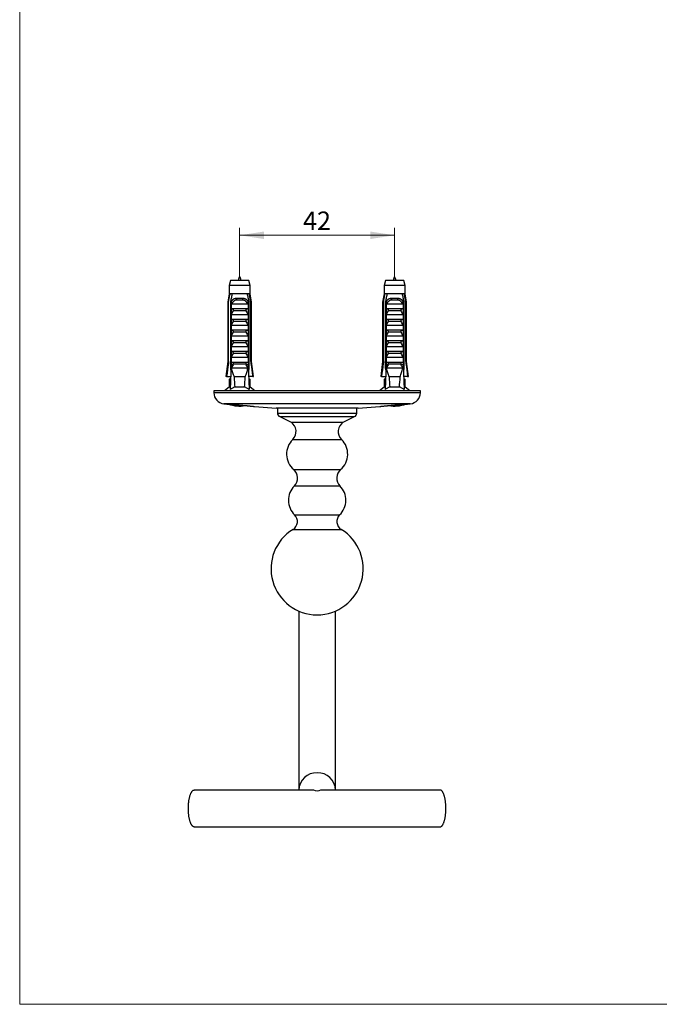
# Model space of a CAD drawing. Units: millimetres. Extents: x 20 to 400, y 25 to 574.
# Drawn here: x 20 to 193, y 25 to 292 of the extents above; entities that cross this region are included whole.
import ezdxf

# ---------------------------------------------------------------- set-up
doc = ezdxf.new("R2010")
doc.units = ezdxf.units.MM
doc.header["$LTSCALE"] = 2
doc.styles.add('SLDTEXTSTYLE2', font='TXT', dxfattribs={"width": 0.605})
doc.dimstyles.new('SLDDIMSTYLE0', dxfattribs={"dimtxt": 5, "dimasz": 6.604, "dimexe": 0, "dimexo": 0.0625, "dimgap": 1.25, "dimtad": 1, "dimrnd": 1e-09, "dimzin": 12, "dimdsep": 46, "dimtxsty": 'SLDTEXTSTYLE2', "dimsah": 1, "dimcen": 0.09, "dimadec": 0, "dimazin": 3, "dimtfac": 1, "dimtofl": 0, "dimtmove": 0, "dimatfit": 3, "dimfxl": 0, "dimfrac": 2, "dimtolj": 1, "dimtzin": 12, "dimarcsym": 0})

# ---------------------------------------------------------------- blocks, each defined once
blk = doc.blocks.new('_D_4')
at = {"color": 7, "linetype": 'Continuous', "lineweight": 0}
for p, q in [((79.62, 222.35), (79.62, 236.01)), ((121.62, 222.35), (121.62, 236.01)), ((79.62, 234.01), (121.62, 234.01))]:
    blk.add_line(p, q, dxfattribs=at)
at = {"color": 7, "linetype": 'Continuous', "lineweight": 18}
for points in [[(79.62, 234.01), (86.23, 232.99), (86.23, 235.02)], [(121.62, 234.01), (115.02, 235.02), (115.02, 232.99)]]:
    blk.add_solid(points, dxfattribs=at)
at = {"color": 7, "linetype": 'Continuous', "lineweight": 18, "insert": (96.8, 240.45), "char_height": 5, "attachment_point": 1, "style": 'SLDTEXTSTYLE2'}
blk.add_mtext('42', dxfattribs=at)

msp = doc.modelspace()

# ---------------------------------------------------------------- linework, layer by layer
at = {"color": 7, "linetype": 'Continuous', "lineweight": 18}
for p, q in [((20, 574), (20, 25.482)), ((20, 25.482), (400, 25.482))]:
    msp.add_line(p, q, dxfattribs=at)
at = {"color": 7, "linetype": 'Continuous', "lineweight": 25}
for p, q in [((77.122, 221.754), (76.747, 220.354)), ((82.122, 221.754), (77.122, 221.754)), ((82.497, 220.354), (82.122, 221.754)), ((119.122, 221.754), (118.747, 220.354)), ((124.122, 221.754), (119.122, 221.754)), ((124.497, 220.354), (124.122, 221.754)), ((76.747, 220.354), (76.747, 218.154)), ((82.497, 220.354), (76.747, 220.354)), ((82.497, 218.154), (82.497, 220.354)), ((118.747, 220.354), (118.747, 218.154)), ((124.497, 220.354), (118.747, 220.354)), ((124.497, 218.154), (124.497, 220.354)), ((76.747, 218.154), (76.372, 215.854)), ((77.033, 218.154), (76.747, 218.154)), ((77.606, 218.154), (77.033, 218.154)), ((81.638, 218.154), (77.606, 218.154)), ((78.81, 216.954), (80.434, 216.954)), ((80.374, 216.441), (78.871, 216.441)), ((82.211, 218.154), (81.638, 218.154)), ((82.497, 218.154), (82.211, 218.154)), ((82.872, 215.854), (82.497, 218.154)), ((118.747, 218.154), (118.372, 215.854)), ((119.033, 218.154), (118.747, 218.154)), ((119.606, 218.154), (119.033, 218.154)), ((123.638, 218.154), (119.606, 218.154)), ((120.81, 216.954), (122.434, 216.954)), ((122.374, 216.441), (120.871, 216.441)), ((124.211, 218.154), (123.638, 218.154)), ((124.497, 218.154), (124.211, 218.154)), ((124.872, 215.854), (124.497, 218.154)), ((76.372, 215.854), (76.372, 199.754)), ((76.622, 215.854), (76.372, 215.854)), ((76.622, 199.754), (76.622, 215.854)), ((77.315, 215.854), (77.1, 215.854)), ((77.1, 215.854), (77.1, 197.954)), ((77.315, 215.854), (77.315, 198.854)), ((77.315, 215.854), (77.495, 215.854)), ((77.333, 214.054), (77.333, 215.485)), ((81.912, 214.054), (77.333, 214.054)), ((81.805, 215.354), (77.439, 215.354)), ((81.749, 215.854), (81.929, 215.854)), ((81.912, 215.485), (81.912, 214.054)), ((82.144, 215.854), (81.929, 215.854)), ((81.929, 215.854), (81.929, 198.854)), ((82.144, 215.854), (82.144, 197.954)), ((82.622, 199.754), (82.622, 215.854)), ((82.872, 215.854), (82.622, 215.854)), ((82.872, 199.754), (82.872, 215.854)), ((118.372, 215.854), (118.372, 199.754)), ((118.622, 215.854), (118.372, 215.854)), ((118.622, 199.754), (118.622, 215.854)), ((119.315, 215.854), (119.1, 215.854)), ((119.1, 215.854), (119.1, 197.954)), ((119.315, 215.854), (119.315, 198.854)), ((119.315, 215.854), (119.495, 215.854)), ((119.333, 214.054), (119.333, 215.485)), ((123.912, 214.054), (119.333, 214.054)), ((123.805, 215.354), (119.439, 215.354)), ((123.749, 215.854), (123.929, 215.854)), ((123.912, 215.485), (123.912, 214.054)), ((124.144, 215.854), (123.929, 215.854)), ((123.929, 215.854), (123.929, 198.854)), ((124.144, 215.854), (124.144, 197.954)), ((124.872, 215.854), (124.622, 215.854)), ((124.622, 199.754), (124.622, 215.854)), ((124.872, 199.754), (124.872, 215.854)), ((81.912, 212.454), (77.333, 212.454)), ((77.333, 211.154), (77.333, 212.454)), ((81.912, 211.154), (77.333, 211.154)), ((81.301, 213.514), (77.944, 213.514)), ((81.912, 212.454), (81.912, 211.154)), ((123.912, 212.454), (119.333, 212.454)), ((119.333, 211.154), (119.333, 212.454)), ((123.912, 211.154), (119.333, 211.154)), ((123.301, 213.514), (119.944, 213.514)), ((123.912, 212.454), (123.912, 211.154)), ((81.912, 209.554), (77.333, 209.554)), ((77.333, 208.254), (77.333, 209.554)), ((81.912, 208.254), (77.333, 208.254)), ((81.301, 210.614), (77.944, 210.614)), ((81.912, 209.554), (81.912, 208.254)), ((123.912, 209.554), (119.333, 209.554)), ((119.333, 208.254), (119.333, 209.554)), ((123.912, 208.254), (119.333, 208.254)), ((123.301, 210.614), (119.944, 210.614)), ((123.912, 209.554), (123.912, 208.254)), ((81.912, 206.654), (77.333, 206.654)), ((77.333, 205.354), (77.333, 206.654)), ((81.301, 207.714), (77.944, 207.714)), ((81.912, 206.654), (81.912, 205.354)), ((123.912, 206.654), (119.333, 206.654)), ((119.333, 205.354), (119.333, 206.654)), ((123.301, 207.714), (119.944, 207.714)), ((123.912, 206.654), (123.912, 205.354)), ((81.912, 205.354), (77.333, 205.354)), ((81.912, 203.754), (77.333, 203.754)), ((77.333, 202.454), (77.333, 203.754)), ((81.301, 204.814), (77.944, 204.814)), ((81.912, 203.754), (81.912, 202.454)), ((123.912, 205.354), (119.333, 205.354)), ((123.912, 203.754), (119.333, 203.754)), ((119.333, 202.454), (119.333, 203.754)), ((123.301, 204.814), (119.944, 204.814)), ((123.912, 203.754), (123.912, 202.454)), ((81.912, 202.454), (77.333, 202.454)), ((81.912, 200.854), (77.333, 200.854)), ((77.333, 199.554), (77.333, 200.854)), ((81.301, 201.914), (77.944, 201.914)), ((81.912, 200.854), (81.912, 199.554)), ((123.912, 202.454), (119.333, 202.454)), ((123.912, 200.854), (119.333, 200.854)), ((119.333, 199.554), (119.333, 200.854)), ((123.301, 201.914), (119.944, 201.914)), ((123.912, 200.854), (123.912, 199.554)), ((76.372, 199.754), (75.872, 195.754)), ((76.372, 199.754), (76.622, 199.754)), ((77.315, 198.854), (77.037, 192.217)), ((77.278, 197.954), (77.1, 197.954)), ((77.844, 198.854), (77.315, 198.854)), ((81.912, 199.554), (77.333, 199.554)), ((81.873, 197.954), (77.371, 197.954)), ((77.844, 198.854), (77.944, 199.014)), ((81.301, 199.014), (77.944, 199.014)), ((81.301, 199.014), (81.4, 198.854)), ((81.929, 198.854), (81.4, 198.854)), ((81.929, 198.854), (82.207, 192.217)), ((82.144, 197.954), (81.966, 197.954)), ((82.622, 199.754), (82.872, 199.754)), ((83.372, 195.754), (82.872, 199.754)), ((118.372, 199.754), (117.872, 195.754)), ((118.372, 199.754), (118.622, 199.754)), ((119.315, 198.854), (119.037, 192.217)), ((119.278, 197.954), (119.1, 197.954)), ((119.844, 198.854), (119.315, 198.854)), ((123.912, 199.554), (119.333, 199.554)), ((123.873, 197.954), (119.371, 197.954)), ((119.844, 198.854), (119.944, 199.014)), ((123.301, 199.014), (119.944, 199.014)), ((123.301, 199.014), (123.4, 198.854)), ((123.929, 198.854), (123.4, 198.854)), ((123.929, 198.854), (124.207, 192.217)), ((124.144, 197.954), (123.966, 197.954)), ((124.622, 199.754), (124.872, 199.754)), ((125.372, 195.754), (124.872, 199.754)), ((76.087, 195.754), (75.872, 195.754)), ((76.087, 195.754), (77.186, 195.754)), ((76.747, 194.954), (76.747, 192.854)), ((77.152, 194.954), (76.747, 194.954)), ((81.141, 195.654), (78.103, 195.654)), ((83.158, 195.754), (82.059, 195.754)), ((82.092, 194.954), (82.497, 194.954)), ((82.497, 192.854), (82.497, 194.954)), ((83.158, 195.754), (83.372, 195.754)), ((118.087, 195.754), (117.872, 195.754)), ((118.087, 195.754), (119.186, 195.754)), ((118.747, 194.954), (118.747, 192.854)), ((119.152, 194.954), (118.747, 194.954)), ((123.141, 195.654), (120.103, 195.654)), ((125.158, 195.754), (124.059, 195.754)), ((124.092, 194.954), (124.497, 194.954)), ((124.497, 192.854), (124.497, 194.954)), ((125.158, 195.754), (125.372, 195.754)), ((76.747, 192.854), (75.522, 191.854)), ((77.064, 192.854), (76.747, 192.854)), ((80.934, 192.854), (78.31, 192.854)), ((82.497, 192.854), (82.18, 192.854)), ((83.722, 191.854), (82.497, 192.854)), ((118.747, 192.854), (117.522, 191.854)), ((119.064, 192.854), (118.747, 192.854)), ((122.934, 192.854), (120.31, 192.854)), ((124.497, 192.854), (124.18, 192.854)), ((125.722, 191.854), (124.497, 192.854)), ((72.622, 191.854), (72.622, 191.303)), ((128.622, 191.854), (72.622, 191.854)), ((128.622, 191.303), (128.622, 191.854)), ((75.362, 188.315), (75.625, 188.292)), ((83.619, 187.596), (89.507, 187.084)), ((111.737, 187.084), (89.507, 187.084)), ((89.872, 187.084), (89.872, 185.785)), ((111.372, 185.785), (111.372, 187.084)), ((111.737, 187.084), (117.625, 187.596)), ((125.619, 188.292), (125.882, 188.315)), ((90.513, 184.852), (93.537, 183.327)), ((90.513, 184.852), (110.731, 184.852)), ((107.708, 183.327), (110.731, 184.852)), ((93.537, 183.327), (107.708, 183.327)), ((95.622, 132.128), (95.622, 83.585)), ((105.622, 83.585), (105.622, 132.128)), ((98.857, 83.585), (67.305, 83.585)), ((133.939, 83.585), (102.387, 83.585)), ((67.305, 73.585), (133.939, 73.585))]:
    msp.add_line(p, q, dxfattribs=at)
at = {"color": 8, "linetype": 'Continuous', "lineweight": 25}
for p, q in [((128.622, 191.303), (72.622, 191.303)), ((125.882, 188.315), (75.362, 188.315)), ((89.872, 185.785), (111.372, 185.785)), ((94.005, 178.634), (107.239, 178.634)), ((94.265, 170.471), (106.979, 170.471)), ((94.443, 166.054), (106.802, 166.054)), ((94.517, 158.182), (106.727, 158.182)), ((94.08, 154.236), (107.164, 154.236))]:
    msp.add_line(p, q, dxfattribs=at)
at = {"color": 7, "linetype": 'Continuous', "lineweight": 25, "flags": 128}
for points in [[(67.305, 73.585), (67.238, 73.589), (67.171, 73.603), (67.104, 73.625), (67.037, 73.657), (66.971, 73.697), (66.905, 73.746), (66.841, 73.804), (66.777, 73.87), (66.714, 73.945), (66.652, 74.028), (66.591, 74.12), (66.531, 74.22), (66.473, 74.327), (66.417, 74.442), (66.362, 74.565), (66.308, 74.694), (66.257, 74.831), (66.207, 74.975), (66.16, 75.125), (66.114, 75.281), (66.071, 75.443), (66.03, 75.611), (65.991, 75.785), (65.954, 75.963), (65.92, 76.146), (65.888, 76.334), (65.859, 76.525), (65.833, 76.72), (65.809, 76.919), (65.788, 77.12), (65.77, 77.325), (65.754, 77.531), (65.741, 77.74), (65.731, 77.949), (65.724, 78.161), (65.72, 78.372), (65.719, 78.585), (65.72, 78.797), (65.724, 79.009), (65.731, 79.22), (65.741, 79.43), (65.754, 79.638), (65.77, 79.844), (65.788, 80.049), (65.809, 80.25), (65.833, 80.449), (65.859, 80.644), (65.888, 80.836), (65.92, 81.023), (65.954, 81.206), (65.991, 81.384), (66.03, 81.558), (66.071, 81.726), (66.114, 81.888), (66.16, 82.044), (66.207, 82.194), (66.257, 82.338), (66.308, 82.475), (66.362, 82.605), (66.417, 82.727), (66.473, 82.842), (66.531, 82.95), (66.591, 83.049), (66.652, 83.141), (66.714, 83.224), (66.777, 83.299), (66.841, 83.365), (66.905, 83.423), (66.971, 83.472), (67.037, 83.513), (67.104, 83.544), (67.171, 83.567), (67.238, 83.58), (67.305, 83.585)], [(133.939, 73.585), (134.006, 73.589), (134.074, 73.603), (134.141, 73.625), (134.207, 73.657), (134.273, 73.697), (134.339, 73.746), (134.404, 73.804), (134.468, 73.87), (134.531, 73.945), (134.593, 74.028), (134.653, 74.12), (134.713, 74.22), (134.771, 74.327), (134.827, 74.442), (134.882, 74.565), (134.936, 74.694), (134.987, 74.831), (135.037, 74.975), (135.084, 75.125), (135.13, 75.281), (135.173, 75.443), (135.215, 75.611), (135.254, 75.785), (135.29, 75.963), (135.324, 76.146), (135.356, 76.334), (135.385, 76.525), (135.411, 76.72), (135.435, 76.919), (135.456, 77.12), (135.474, 77.325), (135.49, 77.531), (135.503, 77.74), (135.513, 77.949), (135.52, 78.161), (135.524, 78.372), (135.526, 78.585), (135.524, 78.797), (135.52, 79.009), (135.513, 79.22), (135.503, 79.43), (135.49, 79.638), (135.474, 79.844), (135.456, 80.049), (135.435, 80.25), (135.411, 80.449), (135.385, 80.644), (135.356, 80.836), (135.324, 81.023), (135.29, 81.206), (135.254, 81.384), (135.215, 81.558), (135.173, 81.726), (135.13, 81.888), (135.084, 82.044), (135.037, 82.194), (134.987, 82.338), (134.936, 82.475), (134.882, 82.605), (134.827, 82.727), (134.771, 82.842), (134.713, 82.95), (134.653, 83.049), (134.593, 83.141), (134.531, 83.224), (134.468, 83.299), (134.404, 83.365), (134.339, 83.423), (134.273, 83.472), (134.207, 83.513), (134.141, 83.544), (134.074, 83.567), (134.006, 83.58), (133.939, 83.585)]]:
    msp.add_lwpolyline(points, dxfattribs=at)
at = {"color": 7, "linetype": 'Continuous', "lineweight": 25}
for centre, radius, start, end in [((77.914, 216.589), 0.967, 351.23976, 22.19201), ((81.33, 216.589), 0.967, 157.80799, 188.76024), ((119.914, 216.589), 0.967, 351.23976, 22.19201), ((123.33, 216.589), 0.967, 157.80799, 188.76024), ((75.622, 191.303), 3, 180, 265.02813), ((125.622, 191.303), 3, 274.97187, 0), ((79.622, 196.951), 9.253, 250.65474, 279.81017), ((121.622, 196.951), 9.253, 260.15202, 289.3947), ((90.872, 185.785), 1, 180, 248.98055), ((110.373, 185.785), 1, 291.01945, 0), ((91.896, 180.793), 3.019, 314.32747, 57.07437), ((109.348, 180.793), 3.019, 122.92563, 225.67253), ((97.875, 174.672), 5.539, 134.32747, 229.32115), ((103.369, 174.672), 5.539, 310.67885, 45.67253), ((92.296, 168.18), 3.021, 315.2813, 49.32115), ((108.948, 168.18), 3.021, 130.67885, 224.7187), ((98.38, 162.155), 5.541, 135.2813, 225.80315), ((102.864, 162.155), 5.541, 314.19685, 44.7187), ((92.764, 156.379), 2.515, 301.5579, 45.80315), ((108.48, 156.379), 2.515, 134.19685, 238.4421), ((100.622, 143.585), 12.5, 121.5579, 270), ((100.622, 143.585), 12.5, 270, 58.4421)]:
    msp.add_arc(centre, radius, start, end, dxfattribs=at)
at = {"color": 8, "linetype": 'Continuous', "lineweight": 25}
for centre, radius, start, end in [((100.468, 83.411), 4.849, 88.1794, 177.95238), ((100.779, 83.415), 4.846, 2.00956, 91.85866)]:
    msp.add_arc(centre, radius, start, end, dxfattribs=at)
at = {"color": 7, "linetype": 'Continuous', "lineweight": 25}
for centre, major_axis, ratio, start_param, end_param in [((79.622, 253.888), (0, 68.595), 0.0419124, 2.5847926, 2.6676364), ((79.622, 253.888), (0, 68.595), 0.0419124, 3.6155489, 3.6983927), ((121.622, 253.888), (0, 68.595), 0.0419124, 2.5847926, 2.6676364), ((121.622, 253.888), (0, 68.595), 0.0419124, 3.6155489, 3.6983927), ((100.622, 78.585), (-4.112, 4.112), 0.6915545, 5.3174243, 5.6796448), ((100.622, 78.585), (4.112, 4.112), 0.6915545, 0.6035405, 0.965761)]:
    msp.add_ellipse(centre, major_axis=major_axis, ratio=ratio, start_param=start_param, end_param=end_param, dxfattribs=at)
for points in [[(80.01, 221.754), (79.88, 222.219), (79.622, 223.149), (79.364, 222.219), (79.235, 221.754)], [(122.01, 221.754), (121.88, 222.219), (121.622, 223.149), (121.364, 222.219), (121.235, 221.754)]]:
    msp.add_open_spline(points, degree=3, dxfattribs=at)
for points, knots in [([(76.622, 215.854), (76.739, 216.511), (76.875, 217.278), (77.013, 218.044), (77.033, 218.154)], [0, 0, 0, 0, 0.8565393, 1, 1, 1, 1]), ([(77.606, 218.154), (77.586, 218.065), (77.487, 217.637), (77.316, 216.871), (77.172, 216.193), (77.1, 215.854)], [0, 0, 0, 0, 0.1169116, 0.5584363, 1, 1, 1, 1]), ([(77.324, 215.854), (77.345, 215.911), (77.388, 216.025), (77.47, 216.186), (77.564, 216.336), (77.673, 216.472), (77.794, 216.594), (77.927, 216.7), (78.072, 216.787), (78.226, 216.856), (78.4, 216.911), (78.595, 216.947), (78.738, 216.952), (78.81, 216.954)], [0, 0, 0, 0, 0.0875953, 0.17547, 0.2630638, 0.3506883, 0.4385967, 0.5262153, 0.6129367, 0.6999397, 0.7866784, 0.8933238, 1, 1, 1, 1]), ([(78.871, 216.441), (78.824, 216.44), (78.732, 216.437), (78.588, 216.415), (78.441, 216.375), (78.292, 216.313), (78.148, 216.232), (78.011, 216.13), (77.882, 216.011), (77.758, 215.872), (77.642, 215.713), (77.534, 215.537), (77.471, 215.415), (77.439, 215.354)], [0, 0, 0, 0, 0.07388299, 0.1477508, 0.23368931, 0.31995763, 0.40591887, 0.49768606, 0.58978725, 0.68165136, 0.78759044, 0.89386735, 1, 1, 1, 1]), ([(81.805, 215.354), (81.778, 215.406), (81.725, 215.511), (81.642, 215.65), (81.559, 215.772), (81.479, 215.878), (81.391, 215.978), (81.299, 216.07), (81.203, 216.152), (81.103, 216.225), (80.996, 216.289), (80.885, 216.343), (80.77, 216.385), (80.647, 216.416), (80.514, 216.437), (80.421, 216.44), (80.374, 216.441)], [0, 0, 0, 0, 0.09054867, 0.18152855, 0.24973099, 0.31792645, 0.38759638, 0.45725801, 0.52197861, 0.58669176, 0.65337841, 0.72005874, 0.78475546, 0.85001178, 0.92462605, 1, 1, 1, 1]), ([(80.434, 216.954), (80.48, 216.953), (80.571, 216.951), (80.707, 216.936), (80.84, 216.91), (80.97, 216.872), (81.094, 216.824), (81.213, 216.764), (81.326, 216.692), (81.43, 216.61), (81.524, 216.522), (81.609, 216.426), (81.688, 216.322), (81.769, 216.193), (81.85, 216.039), (81.897, 215.916), (81.92, 215.854)], [0, 0, 0, 0, 0.0677402, 0.1354751, 0.2050756, 0.2746717, 0.3424727, 0.410272, 0.4802762, 0.5502805, 0.6145219, 0.6787639, 0.7448631, 0.8109628, 0.9047851, 1, 1, 1, 1]), ([(81.638, 218.154), (81.658, 218.065), (81.757, 217.637), (81.928, 216.871), (82.072, 216.193), (82.144, 215.854)], [0, 0, 0, 0, 0.1169116, 0.5584363, 1, 1, 1, 1]), ([(82.622, 215.854), (82.506, 216.511), (82.37, 217.278), (82.231, 218.044), (82.211, 218.154)], [0, 0, 0, 0, 0.8565393, 1, 1, 1, 1]), ([(118.622, 215.854), (118.739, 216.511), (118.875, 217.278), (119.013, 218.044), (119.033, 218.154)], [0, 0, 0, 0, 0.8565393, 1, 1, 1, 1]), ([(119.606, 218.154), (119.586, 218.065), (119.487, 217.637), (119.316, 216.871), (119.172, 216.193), (119.1, 215.854)], [0, 0, 0, 0, 0.1169116, 0.5584363, 1, 1, 1, 1]), ([(119.324, 215.854), (119.345, 215.911), (119.388, 216.025), (119.47, 216.186), (119.564, 216.336), (119.673, 216.472), (119.794, 216.594), (119.927, 216.7), (120.072, 216.787), (120.226, 216.856), (120.4, 216.911), (120.595, 216.947), (120.738, 216.952), (120.81, 216.954)], [0, 0, 0, 0, 0.0875953, 0.17547, 0.2630638, 0.3506883, 0.4385967, 0.5262153, 0.6129367, 0.6999397, 0.7866784, 0.8933238, 1, 1, 1, 1]), ([(120.871, 216.441), (120.824, 216.44), (120.732, 216.437), (120.588, 216.415), (120.441, 216.375), (120.292, 216.313), (120.148, 216.232), (120.011, 216.13), (119.882, 216.011), (119.758, 215.872), (119.642, 215.713), (119.534, 215.537), (119.471, 215.415), (119.439, 215.354)], [0, 0, 0, 0, 0.073883, 0.1477508, 0.2336893, 0.3199576, 0.4059189, 0.4976861, 0.5897872, 0.6816514, 0.7875904, 0.8938674, 1, 1, 1, 1]), ([(123.805, 215.354), (123.778, 215.406), (123.725, 215.511), (123.642, 215.65), (123.559, 215.772), (123.479, 215.878), (123.391, 215.978), (123.299, 216.07), (123.203, 216.152), (123.103, 216.225), (122.996, 216.289), (122.885, 216.343), (122.77, 216.385), (122.647, 216.416), (122.514, 216.437), (122.421, 216.44), (122.374, 216.441)], [0, 0, 0, 0, 0.09054867, 0.18152855, 0.24973099, 0.31792645, 0.38759638, 0.45725801, 0.52197861, 0.58669176, 0.65337841, 0.72005874, 0.78475546, 0.85001178, 0.92462605, 1, 1, 1, 1]), ([(122.434, 216.954), (122.48, 216.953), (122.571, 216.951), (122.707, 216.936), (122.84, 216.91), (122.97, 216.872), (123.094, 216.824), (123.213, 216.764), (123.326, 216.692), (123.43, 216.61), (123.524, 216.522), (123.609, 216.426), (123.688, 216.322), (123.769, 216.193), (123.85, 216.039), (123.897, 215.916), (123.92, 215.854)], [0, 0, 0, 0, 0.0677402, 0.1354751, 0.2050756, 0.2746717, 0.3424727, 0.410272, 0.4802762, 0.5502805, 0.6145219, 0.6787639, 0.7448631, 0.8109628, 0.9047851, 1, 1, 1, 1]), ([(123.638, 218.154), (123.658, 218.065), (123.757, 217.637), (123.928, 216.871), (124.072, 216.193), (124.144, 215.854)], [0, 0, 0, 0, 0.1169116, 0.5584363, 1, 1, 1, 1]), ([(124.622, 215.854), (124.506, 216.511), (124.37, 217.278), (124.231, 218.044), (124.211, 218.154)], [0, 0, 0, 0, 0.8565393, 1, 1, 1, 1]), ([(77.333, 215.485), (77.365, 215.543), (77.415, 215.631), (77.471, 215.754), (77.487, 215.821), (77.495, 215.854)], [0, 0, 0, 0, 0.4946664, 0.7455722, 1, 1, 1, 1]), ([(77.439, 215.354), (77.429, 215.355), (77.408, 215.358), (77.378, 215.382), (77.351, 215.425), (77.339, 215.464), (77.333, 215.485)], [0, 0, 0, 0, 0.2016931, 0.4035474, 0.6742761, 1, 1, 1, 1]), ([(77.944, 213.514), (77.957, 213.539), (77.985, 213.59), (77.991, 213.676), (77.971, 213.748), (77.94, 213.803), (77.899, 213.854), (77.843, 213.905), (77.759, 213.959), (77.653, 214.007), (77.517, 214.046), (77.419, 214.051), (77.365, 214.054)], [0, 0, 0, 0, 0.0899592, 0.180479, 0.2634976, 0.3204378, 0.3789848, 0.4672152, 0.5578073, 0.6927555, 0.8314897, 1, 1, 1, 1]), ([(81.879, 214.054), (81.832, 214.052), (81.736, 214.047), (81.609, 214.013), (81.498, 213.966), (81.418, 213.917), (81.358, 213.866), (81.318, 213.822), (81.288, 213.776), (81.264, 213.722), (81.252, 213.652), (81.266, 213.576), (81.29, 213.533), (81.301, 213.514)], [0, 0, 0, 0, 0.14808298, 0.30045442, 0.41193087, 0.52587495, 0.59256126, 0.66047376, 0.71095857, 0.76267211, 0.84674126, 0.93089703, 1, 1, 1, 1]), ([(81.749, 215.854), (81.757, 215.821), (81.773, 215.755), (81.829, 215.632), (81.879, 215.543), (81.912, 215.485)], [0, 0, 0, 0, 0.2487112, 0.5038939, 1, 1, 1, 1]), ([(81.912, 215.485), (81.905, 215.464), (81.894, 215.425), (81.867, 215.382), (81.836, 215.358), (81.815, 215.355), (81.805, 215.354)], [0, 0, 0, 0, 0.3247214, 0.5966533, 0.8007397, 1, 1, 1, 1]), ([(119.333, 215.485), (119.365, 215.543), (119.415, 215.631), (119.471, 215.754), (119.487, 215.821), (119.495, 215.854)], [0, 0, 0, 0, 0.4946664, 0.7455722, 1, 1, 1, 1]), ([(119.439, 215.354), (119.429, 215.355), (119.408, 215.358), (119.378, 215.382), (119.351, 215.425), (119.339, 215.464), (119.333, 215.485)], [0, 0, 0, 0, 0.2016931, 0.4035474, 0.6742761, 1, 1, 1, 1]), ([(119.944, 213.514), (119.957, 213.539), (119.985, 213.59), (119.991, 213.676), (119.971, 213.748), (119.94, 213.803), (119.899, 213.854), (119.843, 213.905), (119.759, 213.959), (119.653, 214.007), (119.517, 214.046), (119.419, 214.051), (119.365, 214.054)], [0, 0, 0, 0, 0.0899592, 0.180479, 0.2634976, 0.3204378, 0.3789848, 0.4672152, 0.5578073, 0.6927555, 0.8314897, 1, 1, 1, 1]), ([(123.879, 214.054), (123.832, 214.052), (123.736, 214.047), (123.609, 214.013), (123.498, 213.966), (123.418, 213.917), (123.358, 213.866), (123.318, 213.822), (123.288, 213.776), (123.264, 213.722), (123.252, 213.652), (123.266, 213.576), (123.29, 213.533), (123.301, 213.514)], [0, 0, 0, 0, 0.14808298, 0.30045442, 0.41193087, 0.52587495, 0.59256126, 0.66047376, 0.71095857, 0.76267211, 0.84674126, 0.93089703, 1, 1, 1, 1]), ([(123.749, 215.854), (123.757, 215.821), (123.773, 215.755), (123.829, 215.632), (123.879, 215.543), (123.912, 215.485)], [0, 0, 0, 0, 0.2487112, 0.5038939, 1, 1, 1, 1]), ([(123.912, 215.485), (123.905, 215.464), (123.894, 215.425), (123.867, 215.382), (123.836, 215.358), (123.815, 215.355), (123.805, 215.354)], [0, 0, 0, 0, 0.3247214, 0.5966533, 0.8007397, 1, 1, 1, 1]), ([(77.333, 212.454), (77.429, 212.633), (77.623, 212.992), (77.837, 213.34), (77.944, 213.514)], [0, 0, 0, 0, 0.4996738, 1, 1, 1, 1]), ([(77.944, 210.614), (77.957, 210.639), (77.985, 210.69), (77.991, 210.776), (77.971, 210.848), (77.94, 210.903), (77.899, 210.954), (77.843, 211.005), (77.759, 211.059), (77.653, 211.107), (77.517, 211.146), (77.419, 211.151), (77.365, 211.154)], [0, 0, 0, 0, 0.0899592, 0.180479, 0.2634976, 0.3204378, 0.3789848, 0.4672152, 0.5578073, 0.6927555, 0.8314897, 1, 1, 1, 1]), ([(81.879, 211.154), (81.832, 211.152), (81.736, 211.147), (81.609, 211.113), (81.498, 211.066), (81.418, 211.017), (81.358, 210.966), (81.318, 210.922), (81.288, 210.876), (81.264, 210.822), (81.252, 210.752), (81.266, 210.676), (81.29, 210.633), (81.301, 210.614)], [0, 0, 0, 0, 0.14808298, 0.30045442, 0.41193087, 0.52587495, 0.59256126, 0.66047376, 0.71095857, 0.76267211, 0.84674126, 0.93089703, 1, 1, 1, 1]), ([(81.301, 213.514), (81.407, 213.34), (81.621, 212.993), (81.815, 212.634), (81.912, 212.454)], [0, 0, 0, 0, 0.4995747, 1, 1, 1, 1]), ([(119.333, 212.454), (119.429, 212.633), (119.623, 212.992), (119.837, 213.34), (119.944, 213.514)], [0, 0, 0, 0, 0.4996738, 1, 1, 1, 1]), ([(119.944, 210.614), (119.957, 210.639), (119.985, 210.69), (119.991, 210.776), (119.971, 210.848), (119.94, 210.903), (119.899, 210.954), (119.843, 211.005), (119.759, 211.059), (119.653, 211.107), (119.517, 211.146), (119.419, 211.151), (119.365, 211.154)], [0, 0, 0, 0, 0.0899592, 0.180479, 0.2634976, 0.3204378, 0.3789848, 0.4672152, 0.5578073, 0.6927555, 0.8314897, 1, 1, 1, 1]), ([(123.879, 211.154), (123.832, 211.152), (123.736, 211.147), (123.609, 211.113), (123.498, 211.066), (123.418, 211.017), (123.358, 210.966), (123.318, 210.922), (123.288, 210.876), (123.264, 210.822), (123.252, 210.752), (123.266, 210.676), (123.29, 210.633), (123.301, 210.614)], [0, 0, 0, 0, 0.14808298, 0.30045442, 0.41193087, 0.52587495, 0.59256126, 0.66047376, 0.71095857, 0.76267211, 0.84674126, 0.93089703, 1, 1, 1, 1]), ([(123.301, 213.514), (123.407, 213.34), (123.621, 212.993), (123.815, 212.634), (123.912, 212.454)], [0, 0, 0, 0, 0.4995747, 1, 1, 1, 1]), ([(77.333, 209.554), (77.429, 209.733), (77.623, 210.092), (77.837, 210.44), (77.944, 210.614)], [0, 0, 0, 0, 0.4996738, 1, 1, 1, 1]), ([(77.944, 207.714), (77.957, 207.739), (77.985, 207.79), (77.991, 207.876), (77.971, 207.948), (77.94, 208.003), (77.899, 208.054), (77.843, 208.105), (77.759, 208.159), (77.653, 208.207), (77.517, 208.246), (77.419, 208.251), (77.365, 208.254)], [0, 0, 0, 0, 0.0899592, 0.180479, 0.2634976, 0.3204378, 0.3789848, 0.4672152, 0.5578073, 0.6927555, 0.8314897, 1, 1, 1, 1]), ([(81.879, 208.254), (81.832, 208.252), (81.736, 208.247), (81.609, 208.213), (81.498, 208.166), (81.418, 208.117), (81.358, 208.066), (81.318, 208.022), (81.288, 207.976), (81.264, 207.922), (81.252, 207.852), (81.266, 207.776), (81.29, 207.733), (81.301, 207.714)], [0, 0, 0, 0, 0.148083, 0.3004544, 0.4119309, 0.525875, 0.5925613, 0.6604738, 0.7109586, 0.7626721, 0.8467413, 0.930897, 1, 1, 1, 1]), ([(81.301, 210.614), (81.407, 210.44), (81.621, 210.093), (81.815, 209.734), (81.912, 209.554)], [0, 0, 0, 0, 0.4995747, 1, 1, 1, 1]), ([(119.333, 209.554), (119.429, 209.733), (119.623, 210.092), (119.837, 210.44), (119.944, 210.614)], [0, 0, 0, 0, 0.4996738, 1, 1, 1, 1]), ([(119.944, 207.714), (119.957, 207.739), (119.985, 207.79), (119.991, 207.876), (119.971, 207.948), (119.94, 208.003), (119.899, 208.054), (119.843, 208.105), (119.759, 208.159), (119.653, 208.207), (119.517, 208.246), (119.419, 208.251), (119.365, 208.254)], [0, 0, 0, 0, 0.0899592, 0.180479, 0.2634976, 0.3204378, 0.3789848, 0.4672152, 0.5578073, 0.6927555, 0.8314897, 1, 1, 1, 1]), ([(123.879, 208.254), (123.832, 208.252), (123.736, 208.247), (123.609, 208.213), (123.498, 208.166), (123.418, 208.117), (123.358, 208.066), (123.318, 208.022), (123.288, 207.976), (123.264, 207.922), (123.252, 207.852), (123.266, 207.776), (123.29, 207.733), (123.301, 207.714)], [0, 0, 0, 0, 0.148083, 0.3004544, 0.4119309, 0.525875, 0.5925613, 0.6604738, 0.7109586, 0.7626721, 0.8467413, 0.930897, 1, 1, 1, 1]), ([(123.301, 210.614), (123.407, 210.44), (123.621, 210.093), (123.815, 209.734), (123.912, 209.554)], [0, 0, 0, 0, 0.4995747, 1, 1, 1, 1]), ([(77.333, 206.654), (77.429, 206.833), (77.623, 207.192), (77.837, 207.54), (77.944, 207.714)], [0, 0, 0, 0, 0.4996738, 1, 1, 1, 1]), ([(81.301, 207.714), (81.407, 207.54), (81.621, 207.193), (81.815, 206.834), (81.912, 206.654)], [0, 0, 0, 0, 0.49957469, 1, 1, 1, 1]), ([(119.333, 206.654), (119.429, 206.833), (119.623, 207.192), (119.837, 207.54), (119.944, 207.714)], [0, 0, 0, 0, 0.4996738, 1, 1, 1, 1]), ([(123.301, 207.714), (123.407, 207.54), (123.621, 207.193), (123.815, 206.834), (123.912, 206.654)], [0, 0, 0, 0, 0.49957469, 1, 1, 1, 1]), ([(77.333, 203.754), (77.429, 203.933), (77.623, 204.292), (77.837, 204.64), (77.944, 204.814)], [0, 0, 0, 0, 0.4996738, 1, 1, 1, 1]), ([(77.944, 204.814), (77.957, 204.839), (77.985, 204.89), (77.991, 204.976), (77.971, 205.048), (77.94, 205.103), (77.899, 205.154), (77.843, 205.205), (77.759, 205.259), (77.653, 205.307), (77.517, 205.346), (77.419, 205.351), (77.365, 205.354)], [0, 0, 0, 0, 0.08995924, 0.18047902, 0.26349763, 0.32043784, 0.37898476, 0.46721516, 0.55780726, 0.69275549, 0.83148973, 1, 1, 1, 1]), ([(81.879, 205.354), (81.832, 205.352), (81.736, 205.347), (81.609, 205.313), (81.498, 205.266), (81.418, 205.217), (81.358, 205.166), (81.318, 205.122), (81.288, 205.076), (81.264, 205.022), (81.252, 204.952), (81.266, 204.876), (81.29, 204.833), (81.301, 204.814)], [0, 0, 0, 0, 0.148083, 0.3004544, 0.4119309, 0.525875, 0.5925613, 0.6604738, 0.7109586, 0.7626721, 0.8467413, 0.930897, 1, 1, 1, 1]), ([(81.301, 204.814), (81.407, 204.64), (81.621, 204.293), (81.815, 203.934), (81.912, 203.754)], [0, 0, 0, 0, 0.4995747, 1, 1, 1, 1]), ([(119.333, 203.754), (119.429, 203.933), (119.623, 204.292), (119.837, 204.64), (119.944, 204.814)], [0, 0, 0, 0, 0.4996738, 1, 1, 1, 1]), ([(119.944, 204.814), (119.957, 204.839), (119.985, 204.89), (119.991, 204.976), (119.971, 205.048), (119.94, 205.103), (119.899, 205.154), (119.843, 205.205), (119.759, 205.259), (119.653, 205.307), (119.517, 205.346), (119.419, 205.351), (119.365, 205.354)], [0, 0, 0, 0, 0.0899592, 0.180479, 0.2634976, 0.3204378, 0.3789848, 0.4672152, 0.5578073, 0.6927555, 0.8314897, 1, 1, 1, 1]), ([(123.879, 205.354), (123.832, 205.352), (123.736, 205.347), (123.609, 205.313), (123.498, 205.266), (123.418, 205.217), (123.358, 205.166), (123.318, 205.122), (123.288, 205.076), (123.264, 205.022), (123.252, 204.952), (123.266, 204.876), (123.29, 204.833), (123.301, 204.814)], [0, 0, 0, 0, 0.148083, 0.3004544, 0.4119309, 0.525875, 0.5925613, 0.6604738, 0.7109586, 0.7626721, 0.8467413, 0.930897, 1, 1, 1, 1]), ([(123.301, 204.814), (123.407, 204.64), (123.621, 204.293), (123.815, 203.934), (123.912, 203.754)], [0, 0, 0, 0, 0.4995747, 1, 1, 1, 1]), ([(77.333, 200.854), (77.429, 201.033), (77.623, 201.392), (77.837, 201.74), (77.944, 201.914)], [0, 0, 0, 0, 0.4996738, 1, 1, 1, 1]), ([(77.944, 201.914), (77.957, 201.939), (77.985, 201.99), (77.991, 202.076), (77.971, 202.148), (77.94, 202.203), (77.899, 202.254), (77.843, 202.305), (77.759, 202.359), (77.653, 202.407), (77.517, 202.446), (77.419, 202.451), (77.365, 202.454)], [0, 0, 0, 0, 0.08995924, 0.18047902, 0.26349763, 0.32043784, 0.37898476, 0.46721516, 0.55780726, 0.69275549, 0.83148973, 1, 1, 1, 1]), ([(81.879, 202.454), (81.832, 202.452), (81.736, 202.447), (81.609, 202.413), (81.498, 202.366), (81.418, 202.317), (81.358, 202.266), (81.318, 202.222), (81.288, 202.176), (81.264, 202.122), (81.252, 202.052), (81.266, 201.976), (81.29, 201.933), (81.301, 201.914)], [0, 0, 0, 0, 0.148083, 0.3004544, 0.4119309, 0.525875, 0.5925613, 0.6604738, 0.7109586, 0.7626721, 0.8467413, 0.930897, 1, 1, 1, 1]), ([(81.301, 201.914), (81.407, 201.74), (81.621, 201.393), (81.815, 201.034), (81.912, 200.854)], [0, 0, 0, 0, 0.4995747, 1, 1, 1, 1]), ([(119.333, 200.854), (119.429, 201.033), (119.623, 201.392), (119.837, 201.74), (119.944, 201.914)], [0, 0, 0, 0, 0.4996738, 1, 1, 1, 1]), ([(119.944, 201.914), (119.957, 201.939), (119.985, 201.99), (119.991, 202.076), (119.971, 202.148), (119.94, 202.203), (119.899, 202.254), (119.843, 202.305), (119.759, 202.359), (119.653, 202.407), (119.517, 202.446), (119.419, 202.451), (119.365, 202.454)], [0, 0, 0, 0, 0.0899592, 0.180479, 0.2634976, 0.3204378, 0.3789848, 0.4672152, 0.5578073, 0.6927555, 0.8314897, 1, 1, 1, 1]), ([(123.879, 202.454), (123.832, 202.452), (123.736, 202.447), (123.609, 202.413), (123.498, 202.366), (123.418, 202.317), (123.358, 202.266), (123.318, 202.222), (123.288, 202.176), (123.264, 202.122), (123.252, 202.052), (123.266, 201.976), (123.29, 201.933), (123.301, 201.914)], [0, 0, 0, 0, 0.148083, 0.3004544, 0.4119309, 0.525875, 0.5925613, 0.6604738, 0.7109586, 0.7626721, 0.8467413, 0.930897, 1, 1, 1, 1]), ([(123.301, 201.914), (123.407, 201.74), (123.621, 201.393), (123.815, 201.034), (123.912, 200.854)], [0, 0, 0, 0, 0.4995747, 1, 1, 1, 1]), ([(76.622, 199.754), (76.598, 199.58), (76.418, 198.246), (76.241, 196.913), (76.087, 195.754)], [0, 0, 0, 0, 0.1308742, 1, 1, 1, 1]), ([(77.1, 197.954), (77.119, 197.864), (77.168, 197.632), (77.218, 197.399), (77.249, 197.257)], [0, 0, 0, 0, 0.3850117, 1, 1, 1, 1]), ([(77.944, 199.014), (77.957, 199.039), (77.985, 199.09), (77.991, 199.176), (77.971, 199.248), (77.94, 199.303), (77.899, 199.354), (77.843, 199.405), (77.759, 199.459), (77.653, 199.507), (77.517, 199.546), (77.419, 199.551), (77.365, 199.554)], [0, 0, 0, 0, 0.0899592, 0.180479, 0.2634976, 0.3204378, 0.3789848, 0.4672152, 0.5578073, 0.6927555, 0.8314897, 1, 1, 1, 1]), ([(77.844, 198.854), (77.762, 198.705), (77.599, 198.408), (77.447, 198.105), (77.371, 197.954)], [0, 0, 0, 0, 0.4998398, 1, 1, 1, 1]), ([(77.371, 197.954), (77.426, 197.761), (77.535, 197.374), (77.711, 196.796), (77.896, 196.222), (78.034, 195.843), (78.103, 195.654)], [0, 0, 0, 0, 0.2497751, 0.4996088, 0.7497198, 1, 1, 1, 1]), ([(81.141, 195.654), (81.21, 195.843), (81.347, 196.221), (81.533, 196.795), (81.709, 197.373), (81.818, 197.76), (81.873, 197.954)], [0, 0, 0, 0, 0.249633, 0.4994737, 0.7497024, 1, 1, 1, 1]), ([(81.879, 199.554), (81.832, 199.552), (81.736, 199.547), (81.609, 199.513), (81.498, 199.466), (81.418, 199.417), (81.358, 199.366), (81.318, 199.322), (81.288, 199.276), (81.264, 199.222), (81.252, 199.152), (81.266, 199.076), (81.29, 199.033), (81.301, 199.014)], [0, 0, 0, 0, 0.148083, 0.3004544, 0.4119309, 0.525875, 0.5925613, 0.6604738, 0.7109586, 0.7626721, 0.8467413, 0.930897, 1, 1, 1, 1]), ([(81.873, 197.954), (81.797, 198.105), (81.645, 198.408), (81.482, 198.705), (81.4, 198.854)], [0, 0, 0, 0, 0.4998702, 1, 1, 1, 1]), ([(82.144, 197.954), (82.125, 197.864), (82.076, 197.632), (82.026, 197.399), (81.996, 197.257)], [0, 0, 0, 0, 0.3850117, 1, 1, 1, 1]), ([(82.622, 199.754), (82.646, 199.58), (82.826, 198.246), (83.003, 196.913), (83.158, 195.754)], [0, 0, 0, 0, 0.1308742, 1, 1, 1, 1]), ([(118.622, 199.754), (118.598, 199.58), (118.418, 198.246), (118.241, 196.913), (118.087, 195.754)], [0, 0, 0, 0, 0.1308742, 1, 1, 1, 1]), ([(119.1, 197.954), (119.119, 197.864), (119.168, 197.632), (119.218, 197.399), (119.249, 197.257)], [0, 0, 0, 0, 0.3850117, 1, 1, 1, 1]), ([(119.944, 199.014), (119.957, 199.039), (119.985, 199.09), (119.991, 199.176), (119.971, 199.248), (119.94, 199.303), (119.899, 199.354), (119.843, 199.405), (119.759, 199.459), (119.653, 199.507), (119.517, 199.546), (119.419, 199.551), (119.365, 199.554)], [0, 0, 0, 0, 0.0899592, 0.180479, 0.2634976, 0.3204378, 0.3789848, 0.4672152, 0.5578073, 0.6927555, 0.8314897, 1, 1, 1, 1]), ([(119.844, 198.854), (119.762, 198.705), (119.599, 198.408), (119.447, 198.105), (119.371, 197.954)], [0, 0, 0, 0, 0.4998398, 1, 1, 1, 1]), ([(119.371, 197.954), (119.426, 197.761), (119.535, 197.374), (119.711, 196.796), (119.896, 196.222), (120.034, 195.843), (120.103, 195.654)], [0, 0, 0, 0, 0.2497751, 0.4996088, 0.7497198, 1, 1, 1, 1]), ([(123.141, 195.654), (123.21, 195.843), (123.347, 196.221), (123.533, 196.795), (123.709, 197.373), (123.818, 197.76), (123.873, 197.954)], [0, 0, 0, 0, 0.249633, 0.4994737, 0.7497024, 1, 1, 1, 1]), ([(123.879, 199.554), (123.832, 199.552), (123.736, 199.547), (123.609, 199.513), (123.498, 199.466), (123.418, 199.417), (123.358, 199.366), (123.318, 199.322), (123.288, 199.276), (123.264, 199.222), (123.252, 199.152), (123.266, 199.076), (123.29, 199.033), (123.301, 199.014)], [0, 0, 0, 0, 0.148083, 0.3004544, 0.4119309, 0.525875, 0.5925613, 0.6604738, 0.7109586, 0.7626721, 0.8467413, 0.930897, 1, 1, 1, 1]), ([(123.873, 197.954), (123.797, 198.105), (123.645, 198.408), (123.482, 198.705), (123.4, 198.854)], [0, 0, 0, 0, 0.4998702, 1, 1, 1, 1]), ([(124.144, 197.954), (124.125, 197.864), (124.076, 197.632), (124.026, 197.399), (123.996, 197.257)], [0, 0, 0, 0, 0.3850117, 1, 1, 1, 1]), ([(124.622, 199.754), (124.646, 199.58), (124.826, 198.246), (125.003, 196.913), (125.158, 195.754)], [0, 0, 0, 0, 0.1308742, 1, 1, 1, 1]), ([(78.31, 192.854), (78.2, 192.81), (77.981, 192.721), (77.662, 192.564), (77.346, 192.397), (77.14, 192.277), (77.037, 192.217)], [0, 0, 0, 0, 0.2486658, 0.4980543, 0.7488906, 1, 1, 1, 1]), ([(82.207, 192.217), (82.105, 192.276), (81.9, 192.396), (81.586, 192.563), (81.265, 192.719), (81.045, 192.809), (80.934, 192.854)], [0, 0, 0, 0, 0.2491426, 0.4985122, 0.7489452, 1, 1, 1, 1]), ([(120.31, 192.854), (120.2, 192.81), (119.981, 192.721), (119.662, 192.564), (119.346, 192.397), (119.14, 192.277), (119.037, 192.217)], [0, 0, 0, 0, 0.2486658, 0.4980543, 0.7488906, 1, 1, 1, 1]), ([(124.207, 192.217), (124.105, 192.276), (123.9, 192.396), (123.586, 192.563), (123.265, 192.719), (123.045, 192.809), (122.934, 192.854)], [0, 0, 0, 0, 0.2491426, 0.4985122, 0.7489452, 1, 1, 1, 1]), ([(75.625, 188.292), (75.625, 188.292), (75.624, 188.292), (75.653, 188.29), (75.712, 188.285), (75.798, 188.279), (75.911, 188.271), (76.051, 188.26), (76.216, 188.248), (76.405, 188.234), (76.615, 188.218), (76.849, 188.2), (77.103, 188.181), (77.372, 188.16), (77.657, 188.138), (77.959, 188.114), (78.273, 188.089), (78.594, 188.063), (78.922, 188.036), (79.258, 188.008), (79.597, 187.979), (79.934, 187.95), (80.268, 187.921), (80.601, 187.891), (80.927, 187.862), (81.241, 187.833), (81.544, 187.805), (81.835, 187.777), (82.111, 187.75), (82.366, 187.725), (82.602, 187.702), (82.819, 187.68), (83.012, 187.66), (83.179, 187.643), (83.321, 187.628), (83.438, 187.616), (83.527, 187.606), (83.587, 187.6), (83.619, 187.596), (83.619, 187.596), (83.619, 187.596)], [0, 0, 0, 0, 0.0151541, 0.04228, 0.069406, 0.0957505, 0.1220951, 0.1492037, 0.1763122, 0.2026822, 0.2290523, 0.2561851, 0.2833179, 0.309747, 0.3361761, 0.3633687, 0.3905613, 0.4170672, 0.4435731, 0.470845, 0.4981169, 0.5246929, 0.551269, 0.5786151, 0.6059612, 0.632571, 0.6591807, 0.6865651, 0.7139495, 0.7405288, 0.7671081, 0.7944654, 0.8218226, 0.8483005, 0.8747783, 0.9020332, 0.929288, 0.9556336, 0.9819792, 1, 1, 1, 1]), ([(117.625, 187.596), (117.625, 187.596), (117.625, 187.596), (117.657, 187.6), (117.717, 187.606), (117.805, 187.615), (117.919, 187.628), (118.06, 187.642), (118.227, 187.66), (118.416, 187.679), (118.628, 187.7), (118.862, 187.724), (119.117, 187.749), (119.387, 187.775), (119.673, 187.802), (119.975, 187.83), (120.29, 187.859), (120.612, 187.888), (120.941, 187.918), (121.279, 187.947), (121.618, 187.977), (121.955, 188.005), (122.29, 188.033), (122.623, 188.061), (122.949, 188.087), (123.263, 188.112), (123.564, 188.136), (123.855, 188.159), (124.129, 188.18), (124.383, 188.199), (124.617, 188.217), (124.832, 188.233), (125.023, 188.248), (125.189, 188.26), (125.329, 188.27), (125.444, 188.279), (125.532, 188.285), (125.59, 188.29), (125.62, 188.292), (125.619, 188.292), (125.619, 188.292)], [0, 0, 0, 0, 0.0172048, 0.0442814, 0.071358, 0.0976263, 0.1238947, 0.1509221, 0.1779495, 0.2042927, 0.230636, 0.2577371, 0.2848382, 0.3113124, 0.3377867, 0.3650241, 0.3922615, 0.4188384, 0.4454153, 0.4727623, 0.5001092, 0.5267191, 0.553329, 0.5807137, 0.6080984, 0.6346765, 0.6612546, 0.6886088, 0.715963, 0.7424714, 0.7689797, 0.7962627, 0.8235456, 0.8499766, 0.8764075, 0.9036099, 0.9308123, 0.9571832, 0.9835542, 1, 1, 1, 1])]:
    msp.add_open_spline(points, degree=3, knots=knots, dxfattribs=at)

# ---------------------------------------------------------------- dimensions: what is measured, and where the dimension line sits
at = {"color": 7, "linetype": 'Continuous', "lineweight": 18}
dim = msp.add_linear_dim(base=(121.622, 234.007), p1=(79.622, 220.354), p2=(121.622, 220.354), dimstyle='SLDDIMSTYLE0', dxfattribs=at)
dim.commit()
dim.dimension.update_dxf_attribs({"geometry": '_D_4', "text_midpoint": (100.622, 234.007), "dimtype": 160})

doc.saveas('drawing.dxf')
